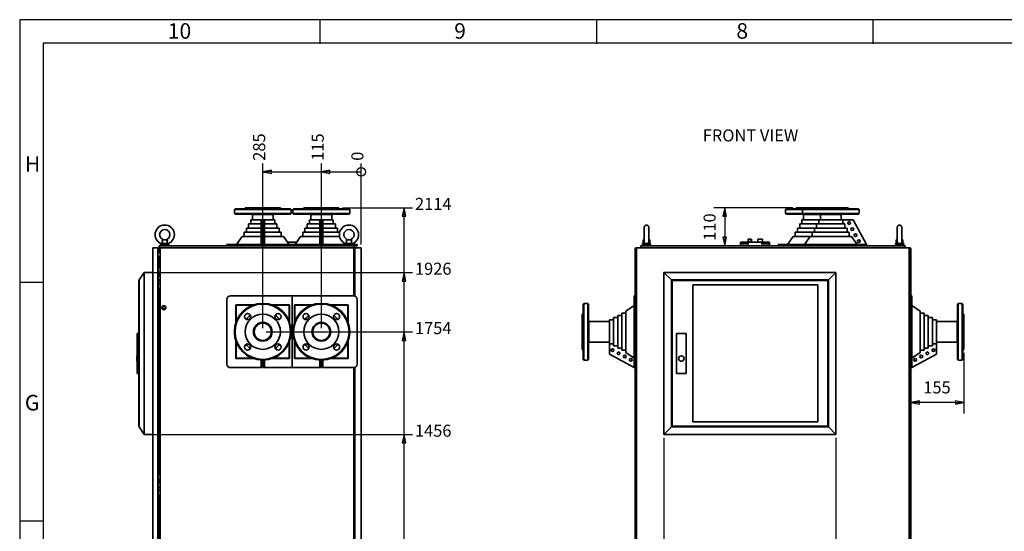
# Paper-space layout 'Sheet_1' of a CAD drawing. Extents: x 12 to 829, y 13 to 581.
# Drawn here: x 12 to 298, y 433 to 581 of the extents above; entities that cross this region are included whole.
import ezdxf

# ---------------------------------------------------------------- set-up
doc = ezdxf.new("R2010")
doc.units = 0
doc.layers.get('0').update_dxf_attribs({"lineweight": 25})
for name, color, linetype, lineweight in [('Dimensions(OMA)', 7, 'Continuous', 25), ('Symbols(OMA)', 7, 'Continuous', 25), ('Visible Edges(OMA)', 7, 'Continuous', 35)]:
    doc.layers.add(name, color=color, linetype=linetype, lineweight=lineweight)
doc.styles.add('DEFAULT-OMA', font='ARIAL.TTF')
doc.styles.add('ROMANS_79-Arial', font='ARIAL.TTF')
doc.styles.add('Text Style9', font='ARIAL.TTF')

# ---------------------------------------------------------------- blocks, each defined once
blk = doc.blocks.new('Borders Citec A1')
at = {"color": 7, "linetype": 'Continuous'}
for p, q in [((12, 581), (12, 13)), ((829, 581), (12, 581)), ((99.3, 574), (99.3, 581)), ((179.6, 574), (179.6, 581)), ((259.9, 574), (259.9, 581)), ((822.16, 574.16), (18.84, 574.16)), ((18.84, 574.16), (18.84, 19.84)), ((19, 504.75), (12, 504.75)), ((19, 435.5), (12, 435.5))]:
    blk.add_line(p, q, dxfattribs=at)
at = {"color": 7, "style": 'ROMANS_79-Arial'}
for s, p in [('10', (55, 575.49)), ('9', (138.18, 575.49)), ('8', (220.12, 575.49)), ('H', (13.5, 536.88)), ('G', (13.5, 467.62))]:
    blk.add_text(s, height=4.5, dxfattribs=at).set_placement(p)

psp = doc.layouts.new('Sheet_1')

# ---------------------------------------------------------------- linework, layer by layer
at = {"layer": 'Dimensions(OMA)', "color": 250, "linetype": 'Continuous', "lineweight": 25, "true_color": 0x3f3f3f}
for p, q in [((82.6, 531.63), (82.6, 539.3)), ((99.6, 531.63), (99.6, 539.3)), ((111.13, 531.63), (111.13, 539.3)), ((85.1, 537.38), (82.6, 536.88)), ((85.1, 536.88), (82.6, 536.88)), ((82.6, 536.88), (85.1, 536.38)), ((85.1, 536.38), (85.1, 537.38)), ((85.1, 536.88), (99.6, 536.88)), ((102.1, 537.38), (99.6, 536.88)), ((102.1, 536.88), (99.6, 536.88)), ((99.6, 536.88), (102.1, 536.38)), ((102.1, 536.38), (102.1, 537.38)), ((102.1, 536.88), (108.63, 536.88)), ((108.63, 536.88), (111.13, 536.88)), ((82.6, 523.2), (82.6, 531.63)), ((99.6, 523.2), (99.6, 531.63)), ((111.13, 523.2), (111.13, 531.63)), ((105.7, 526.44), (114.93, 526.44)), ((114.93, 526.44), (120.86, 526.44)), ((120.86, 526.44), (126.03, 526.44)), ((123.62, 526.44), (123.12, 523.94)), ((123.62, 523.94), (123.62, 526.44)), ((124.12, 523.94), (123.62, 526.44)), ((236.52, 526.44), (213.56, 526.44)), ((216.73, 526.44), (216.23, 523.94)), ((216.73, 523.94), (216.73, 526.44)), ((217.23, 523.94), (216.73, 526.44)), ((123.12, 523.94), (124.12, 523.94)), ((123.62, 507.67), (123.62, 523.94)), ((216.23, 523.94), (217.23, 523.94)), ((216.73, 523.94), (216.73, 517.92)), ((82.6, 491.44), (82.6, 523.2)), ((99.6, 491.44), (99.6, 523.2)), ((111.13, 515.77), (111.13, 523.2)), ((216.23, 517.92), (216.73, 515.42)), ((217.23, 517.92), (216.23, 517.92)), ((216.73, 517.92), (216.73, 515.42)), ((216.73, 515.42), (217.23, 517.92)), ((50.38, 507.67), (114.93, 507.67)), ((114.93, 507.67), (120.86, 507.67)), ((120.86, 507.67), (126.03, 507.67)), ((123.62, 507.67), (123.12, 505.17)), ((123.62, 505.17), (123.62, 507.67)), ((124.12, 505.17), (123.62, 507.67)), ((123.12, 505.17), (124.12, 505.17)), ((123.62, 490.44), (123.62, 505.17)), ((83.6, 490.44), (114.93, 490.44)), ((114.93, 490.44), (120.86, 490.44)), ((120.86, 490.44), (126.03, 490.44)), ((123.62, 490.44), (123.12, 487.94)), ((123.62, 487.94), (123.62, 490.44)), ((124.12, 487.94), (123.62, 490.44)), ((123.12, 487.94), (124.12, 487.94)), ((123.62, 460.67), (123.62, 487.94)), ((286.22, 484.34), (286.22, 466.75)), ((273.27, 470.42), (270.77, 469.92)), ((273.27, 469.92), (270.77, 469.92)), ((270.77, 469.92), (273.27, 469.42)), ((273.27, 469.42), (273.27, 470.42)), ((283.72, 469.92), (273.27, 469.92)), ((286.22, 469.92), (283.72, 470.42)), ((283.72, 470.42), (283.72, 469.42)), ((283.72, 469.92), (286.22, 469.92)), ((283.72, 469.42), (286.22, 469.92)), ((50.38, 460.67), (114.93, 460.67)), ((114.93, 460.67), (120.86, 460.67)), ((120.86, 460.67), (126.03, 460.67)), ((123.62, 460.67), (123.12, 458.17)), ((123.62, 458.17), (123.62, 460.67)), ((124.12, 458.17), (123.62, 460.67)), ((123.12, 458.17), (124.12, 458.17)), ((123.62, 346.61), (123.62, 458.17)), ((199.06, 459.67), (199.06, 310.72)), ((249.06, 459.67), (249.06, 310.72))]:
    psp.add_line(p, q, dxfattribs=at)
at = {"layer": 'Dimensions(OMA)', "color": 250, "linetype": 'Continuous', "lineweight": 25, "true_color": 0x3f3f3f, "flags": 128}
for points in [[(85.1, 537.38), (82.6, 536.88), (85.1, 536.38), (85.1, 537.38)], [(102.1, 537.38), (99.6, 536.88), (102.1, 536.38), (102.1, 537.38)], [(124.12, 523.94), (123.62, 526.44), (123.12, 523.94), (124.12, 523.94)], [(217.23, 523.94), (216.73, 526.44), (216.23, 523.94), (217.23, 523.94)], [(216.23, 517.92), (216.73, 515.42), (217.23, 517.92), (216.23, 517.92)], [(124.12, 505.17), (123.62, 507.67), (123.12, 505.17), (124.12, 505.17)], [(124.12, 487.94), (123.62, 490.44), (123.12, 487.94), (124.12, 487.94)], [(273.27, 470.42), (270.77, 469.92), (273.27, 469.42), (273.27, 470.42)], [(283.72, 469.42), (286.22, 469.92), (283.72, 470.42), (283.72, 469.42)], [(124.12, 458.17), (123.62, 460.67), (123.12, 458.17), (124.12, 458.17)]]:
    psp.add_lwpolyline(points, dxfattribs=at)
at = {"layer": 'Dimensions(OMA)', "color": 250, "linetype": 'Continuous', "lineweight": 25, "true_color": 0x3f3f3f}
psp.add_circle((111.13, 536.88), 1.25, dxfattribs=at)
at = {"layer": 'Dimensions(OMA)', "color": 250}
for points in [[(85.1, 537.38), (82.6, 536.88), (85.1, 536.38), (85.1, 537.38)], [(102.1, 537.38), (99.6, 536.88), (102.1, 536.38), (102.1, 537.38)], [(124.12, 523.94), (123.62, 526.44), (123.12, 523.94), (124.12, 523.94)], [(217.23, 523.94), (216.73, 526.44), (216.23, 523.94), (217.23, 523.94)], [(216.23, 517.92), (216.73, 515.42), (217.23, 517.92), (216.23, 517.92)], [(124.12, 505.17), (123.62, 507.67), (123.12, 505.17), (124.12, 505.17)], [(124.12, 487.94), (123.62, 490.44), (123.12, 487.94), (124.12, 487.94)], [(273.27, 470.42), (270.77, 469.92), (273.27, 469.42), (273.27, 470.42)], [(283.72, 469.42), (286.22, 469.92), (283.72, 470.42), (283.72, 469.42)], [(124.12, 458.17), (123.62, 460.67), (123.12, 458.17), (124.12, 458.17)]]:
    psp.add_solid(points, dxfattribs=at)
at = {"layer": 'Visible Edges(OMA)'}
for p, q in [((74.55, 526.14), (74.35, 525.94)), ((74.55, 526.14), (90.65, 526.14)), ((87.7, 526.44), (77.5, 526.44)), ((77.5, 526.14), (77.5, 526.44)), ((87.7, 526.14), (87.7, 526.44)), ((90.65, 526.14), (90.85, 525.94)), ((91.55, 526.14), (91.35, 525.94)), ((91.55, 526.14), (107.65, 526.14)), ((104.7, 526.44), (94.5, 526.44)), ((94.5, 526.14), (94.5, 526.44)), ((104.7, 526.14), (104.7, 526.44)), ((107.65, 526.14), (107.85, 525.94)), ((234.57, 526.14), (234.37, 525.94)), ((234.57, 526.14), (239.49, 526.14)), ((242.44, 526.44), (237.52, 526.44)), ((237.52, 526.14), (237.52, 526.44)), ((239.49, 526.14), (239.29, 525.94)), ((239.49, 526.14), (255.59, 526.14)), ((252.64, 526.44), (242.44, 526.44)), ((242.44, 526.14), (242.44, 526.44)), ((252.64, 526.14), (252.64, 526.44)), ((255.59, 526.14), (255.79, 525.94)), ((90.85, 525.94), (74.35, 525.94)), ((74.35, 524.74), (74.35, 525.94)), ((74.35, 524.74), (90.85, 524.74)), ((74.55, 524.54), (74.35, 524.74)), ((90.65, 524.54), (74.55, 524.54)), ((79.58, 524.44), (79.58, 524.54)), ((85.61, 524.44), (79.58, 524.44)), ((85.61, 524.44), (79.58, 524.44)), ((79.58, 524.44), (79.58, 522.92)), ((85.61, 524.44), (85.61, 524.54)), ((85.61, 524.44), (85.61, 522.92)), ((90.65, 524.54), (90.85, 524.74)), ((90.85, 524.74), (90.85, 525.94)), ((107.85, 525.94), (91.35, 525.94)), ((91.35, 524.74), (91.35, 525.94)), ((91.35, 524.74), (107.85, 524.74)), ((91.55, 524.54), (91.35, 524.74)), ((107.65, 524.54), (91.55, 524.54)), ((96.58, 524.44), (96.58, 524.54)), ((102.61, 524.44), (96.58, 524.44)), ((102.61, 524.44), (96.58, 524.44)), ((96.58, 524.44), (96.58, 522.92)), ((102.61, 524.44), (102.61, 524.54)), ((102.61, 524.44), (102.61, 522.92)), ((107.65, 524.54), (107.85, 524.74)), ((107.85, 524.74), (107.85, 525.94)), ((239.29, 525.94), (234.37, 525.94)), ((234.37, 524.74), (234.37, 525.94)), ((234.37, 524.74), (239.29, 524.74)), ((234.57, 524.54), (234.37, 524.74)), ((239.49, 524.54), (234.57, 524.54)), ((255.79, 525.94), (239.29, 525.94)), ((239.29, 524.74), (239.29, 525.94)), ((239.29, 524.74), (255.79, 524.74)), ((239.49, 524.54), (239.29, 524.74)), ((255.59, 524.54), (239.49, 524.54)), ((239.6, 524.44), (239.6, 524.54)), ((244.52, 524.44), (239.6, 524.44)), ((239.6, 524.44), (239.6, 522.92)), ((244.52, 524.44), (239.6, 524.44)), ((244.52, 524.44), (244.52, 524.54)), ((250.55, 524.44), (244.52, 524.44)), ((244.52, 524.44), (244.52, 522.92)), ((250.55, 524.44), (244.52, 524.44)), ((250.55, 524.44), (250.55, 524.54)), ((250.55, 524.44), (250.55, 522.92)), ((255.59, 524.54), (255.79, 524.74)), ((255.79, 524.74), (255.79, 525.94)), ((82.15, 520.52), (77.85, 520.52)), ((77.85, 519.32), (77.85, 520.52)), ((82.15, 521.72), (78.49, 521.72)), ((78.49, 520.52), (78.49, 521.72)), ((82.15, 522.92), (79.12, 522.92)), ((79.12, 521.72), (79.12, 522.92)), ((82.45, 522.92), (82.15, 522.92)), ((82.15, 522.92), (82.15, 515.72)), ((82.45, 515.72), (82.45, 522.92)), ((82.75, 522.92), (82.75, 515.72)), ((83.05, 522.92), (82.75, 522.92)), ((83.05, 515.72), (83.05, 522.92)), ((86.07, 522.92), (83.05, 522.92)), ((86.71, 521.72), (83.05, 521.72)), ((87.34, 520.52), (83.05, 520.52)), ((86.07, 521.72), (86.07, 522.92)), ((86.71, 520.52), (86.71, 521.72)), ((87.34, 519.32), (87.34, 520.52)), ((99.15, 520.52), (94.85, 520.52)), ((94.85, 519.32), (94.85, 520.52)), ((99.15, 521.72), (95.49, 521.72)), ((95.49, 520.52), (95.49, 521.72)), ((99.15, 522.92), (96.12, 522.92)), ((96.12, 521.72), (96.12, 522.92)), ((99.45, 522.92), (99.15, 522.92)), ((99.15, 522.92), (99.15, 515.72)), ((99.45, 515.72), (99.45, 522.92)), ((100.05, 522.92), (99.75, 522.92)), ((99.75, 522.92), (99.75, 515.72)), ((100.05, 515.72), (100.05, 522.92)), ((103.07, 522.92), (100.05, 522.92)), ((103.71, 521.72), (100.05, 521.72)), ((104.34, 520.52), (100.05, 520.52)), ((103.07, 521.72), (103.07, 522.92)), ((103.71, 520.52), (103.71, 521.72)), ((104.34, 519.32), (104.34, 520.52)), ((193.37, 520.77), (193.37, 516.59)), ((194.67, 516.59), (194.67, 520.77)), ((242.79, 520.52), (237.87, 520.52)), ((237.87, 519.32), (237.87, 520.52)), ((243.43, 521.72), (238.51, 521.72)), ((238.51, 520.52), (238.51, 521.72)), ((244.06, 522.92), (239.14, 522.92)), ((239.14, 521.72), (239.14, 522.92)), ((252.26, 520.52), (242.79, 520.52)), ((242.79, 519.32), (242.79, 520.52)), ((251.62, 521.72), (243.43, 521.72)), ((243.43, 520.52), (243.43, 521.72)), ((251.01, 522.92), (244.06, 522.92)), ((244.06, 521.72), (244.06, 522.92)), ((251.01, 521.72), (251.01, 522.92)), ((254.06, 522.92), (251.01, 522.92)), ((251.01, 521.72), (251.01, 522.92)), ((251.65, 521.72), (251.62, 521.72)), ((251.64, 520.52), (251.64, 521.72)), ((251.65, 520.52), (251.65, 521.72)), ((252.28, 520.52), (252.26, 520.52)), ((252.28, 519.32), (252.28, 520.52)), ((252.28, 519.32), (252.28, 520.52)), ((254.06, 522.92), (257.94, 515.72)), ((266.87, 520.77), (266.87, 516.59)), ((268.17, 516.59), (268.17, 520.77)), ((76.58, 518.12), (74.97, 515.72)), ((82.15, 518.12), (76.58, 518.12)), ((82.15, 519.32), (77.22, 519.32)), ((77.22, 518.12), (77.22, 519.32)), ((87.98, 519.32), (83.05, 519.32)), ((88.61, 518.12), (83.05, 518.12)), ((87.98, 518.12), (87.98, 519.32)), ((88.61, 518.12), (90.22, 515.72)), ((93.58, 518.12), (91.97, 515.72)), ((99.15, 518.12), (93.58, 518.12)), ((99.15, 519.32), (94.22, 519.32)), ((94.22, 518.12), (94.22, 519.32)), ((104.92, 519.32), (100.05, 519.32)), ((104.87, 518.12), (100.05, 518.12)), ((236.6, 518.12), (234.99, 515.72)), ((241.52, 518.12), (236.6, 518.12)), ((242.16, 519.32), (237.24, 519.32)), ((237.24, 518.12), (237.24, 519.32)), ((241.52, 518.12), (239.91, 515.72)), ((253.54, 518.12), (241.52, 518.12)), ((252.9, 519.32), (242.16, 519.32)), ((242.16, 518.12), (242.16, 519.32)), ((252.92, 519.32), (252.9, 519.32)), ((252.92, 518.12), (252.92, 519.32)), ((252.92, 518.12), (252.92, 519.32)), ((253.55, 518.12), (253.54, 518.12)), ((255.16, 515.72), (253.55, 518.12)), ((50.63, 514.82), (52.13, 514.82)), ((50.63, 514.82), (50.63, 317.07)), ((52.13, 317.07), (52.13, 514.82)), ((109.25, 515.42), (52.5, 515.42)), ((52.5, 514.12), (52.5, 515.42)), ((52.75, 514.77), (52.75, 315.07)), ((53.05, 514.47), (52.75, 514.77)), ((52.75, 514.77), (109, 514.77)), ((52.93, 516.02), (55.33, 516.02)), ((52.93, 516.02), (52.93, 515.81)), ((52.93, 515.81), (55.33, 515.81)), ((53.31, 517.12), (54.95, 517.12)), ((53.53, 515.81), (53.53, 515.42)), ((54.73, 515.81), (54.73, 515.42)), ((55.33, 516.02), (55.33, 515.81)), ((72.2, 515.72), (73.2, 515.72)), ((72.2, 515.72), (72.2, 515.42)), ((82.15, 515.72), (73.2, 515.72)), ((82.45, 515.72), (82.15, 515.72)), ((82.45, 515.42), (82.45, 515.72)), ((82.75, 515.72), (82.75, 515.42)), ((83.05, 515.72), (82.75, 515.72)), ((91.1, 515.72), (83.05, 515.72)), ((92.44, 516.42), (89.76, 516.42)), ((99.15, 515.72), (91.1, 515.72)), ((91.1, 515.42), (91.1, 515.72)), ((99.45, 515.72), (99.15, 515.72)), ((99.45, 515.42), (99.45, 515.72)), ((100.05, 515.72), (99.75, 515.72)), ((99.75, 515.72), (99.75, 515.42)), ((107.03, 515.72), (100.05, 515.72)), ((106.43, 516.02), (108.83, 516.02)), ((106.43, 516.02), (106.43, 515.81)), ((106.43, 515.81), (108.83, 515.81)), ((106.81, 517.12), (108.45, 517.12)), ((107.03, 515.81), (107.03, 515.42)), ((108.23, 515.81), (108.23, 515.42)), ((109, 515.72), (108.23, 515.72)), ((109, 514.77), (108.7, 514.47)), ((108.83, 516.02), (108.83, 515.81)), ((109, 515.72), (110, 515.72)), ((109, 514.77), (109, 500.84)), ((109.25, 514.12), (109.25, 515.42)), ((110, 515.42), (109.25, 515.42)), ((111.13, 514.77), (109.33, 514.77)), ((109.33, 514.77), (109.33, 500.79)), ((110, 515.42), (110, 515.72)), ((111.13, 340.36), (111.13, 514.77)), ((191.11, 514.77), (191.07, 514.77)), ((191.11, 514.82), (270.31, 514.82)), ((191.11, 317.07), (191.11, 514.82)), ((269.14, 515.42), (192.39, 515.42)), ((192.39, 514.82), (192.39, 515.42)), ((192.82, 516.02), (195.22, 516.02)), ((192.82, 516.02), (192.82, 515.81)), ((192.82, 515.81), (195.22, 515.81)), ((193.07, 517.12), (193.37, 517.12)), ((193.07, 517.12), (193.07, 516.02)), ((193.42, 515.81), (193.42, 515.42)), ((194.62, 515.81), (194.62, 515.42)), ((194.67, 517.12), (194.97, 517.12)), ((194.97, 517.12), (194.97, 516.02)), ((195.22, 516.02), (195.22, 515.81)), ((221.34, 516.42), (221.79, 516.42)), ((221.34, 515.92), (221.34, 516.42)), ((221.34, 515.92), (221.84, 515.92)), ((221.34, 515.92), (221.34, 515.42)), ((221.79, 516.4), (221.79, 516.45)), ((222.12, 516.45), (221.79, 516.45)), ((221.79, 515.98), (221.79, 516.4)), ((222.44, 515.98), (221.79, 515.98)), ((221.84, 515.92), (223.74, 515.92)), ((221.87, 515.98), (221.87, 515.92)), ((222.77, 516.45), (222.12, 516.45)), ((222.44, 515.98), (222.44, 516.4)), ((223.09, 515.98), (222.44, 515.98)), ((223.09, 516.45), (222.77, 516.45)), ((223.01, 515.98), (223.01, 515.92)), ((223.09, 516.45), (223.09, 516.4)), ((223.24, 516.42), (223.09, 516.42)), ((223.09, 515.98), (223.09, 516.4)), ((223.24, 516.42), (223.74, 516.42)), ((223.24, 515.92), (223.24, 516.42)), ((223.52, 517.29), (223.62, 517.29)), ((223.52, 517.29), (223.52, 516.42)), ((223.62, 517.29), (224.42, 517.29)), ((223.62, 517.29), (223.62, 516.42)), ((227.34, 516.42), (223.74, 516.42)), ((224.42, 517.29), (224.42, 516.42)), ((224.42, 517.29), (224.52, 517.29)), ((224.52, 517.29), (224.52, 516.42)), ((226.37, 517.29), (227.67, 517.29)), ((226.37, 517.29), (226.37, 516.42)), ((227.34, 516.42), (227.84, 516.42)), ((227.34, 515.92), (229.24, 515.92)), ((227.67, 517.29), (227.67, 516.42)), ((227.99, 516.42), (227.84, 516.42)), ((227.84, 515.92), (227.84, 516.42)), ((227.99, 516.4), (227.99, 516.45)), ((228.32, 516.45), (227.99, 516.45)), ((227.99, 515.98), (227.99, 516.4)), ((228.64, 515.98), (227.99, 515.98)), ((228.07, 515.98), (228.07, 515.92)), ((228.97, 516.45), (228.32, 516.45)), ((228.64, 515.98), (228.64, 516.4)), ((229.29, 515.98), (228.64, 515.98)), ((229.29, 516.45), (228.97, 516.45)), ((229.21, 515.98), (229.21, 515.92)), ((229.24, 515.92), (229.74, 515.92)), ((229.29, 516.45), (229.29, 516.4)), ((229.29, 516.42), (229.74, 516.42)), ((229.29, 515.98), (229.29, 516.4)), ((229.74, 515.92), (229.74, 516.42)), ((229.74, 515.42), (229.74, 515.92)), ((232.22, 515.72), (237.14, 515.72)), ((232.22, 515.42), (232.22, 515.72)), ((237.14, 515.72), (237.14, 515.42)), ((237.14, 515.72), (238.14, 515.72)), ((256.94, 515.72), (238.14, 515.72)), ((256.94, 515.72), (257.94, 515.72)), ((257.94, 515.42), (257.94, 515.72)), ((266.32, 516.02), (268.72, 516.02)), ((266.32, 516.02), (266.32, 515.81)), ((266.32, 515.81), (268.72, 515.81)), ((266.57, 517.12), (266.87, 517.12)), ((266.57, 517.12), (266.57, 516.02)), ((266.92, 515.81), (266.92, 515.42)), ((268.12, 515.81), (268.12, 515.42)), ((268.17, 517.12), (268.47, 517.12)), ((268.47, 517.12), (268.47, 516.02)), ((268.72, 516.02), (268.72, 515.81)), ((269.14, 514.82), (269.14, 515.42)), ((270.31, 514.82), (270.31, 317.07)), ((270.47, 514.77), (270.31, 514.77)), ((52.13, 513.84), (52.7, 513.64)), ((52.26, 513.32), (52.13, 513.36)), ((52.13, 512.27), (52.75, 512.27)), ((52.41, 512.12), (52.13, 512.12)), ((52.31, 513.46), (52.26, 513.32)), ((52.75, 513.3), (52.31, 513.46)), ((52.75, 512.12), (52.41, 512.12)), ((52.41, 509.8), (52.41, 512.12)), ((52.5, 514.12), (52.75, 514.12)), ((52.75, 513.46), (52.64, 513.5)), ((109, 514.12), (109.25, 514.12)), ((109.12, 513.5), (109, 513.46)), ((109.33, 513.42), (109, 513.3)), ((109, 512.27), (109.33, 512.27)), ((109.33, 512.12), (109, 512.12)), ((109.06, 513.64), (109.33, 513.74)), ((190.77, 514.47), (190.77, 315.37)), ((270.77, 514.47), (270.77, 315.37)), ((52.23, 509.8), (52.13, 509.8)), ((52.23, 509.8), (52.52, 509.8)), ((52.24, 502.31), (52.24, 509.79)), ((46.73, 505.47), (48.13, 507.67)), ((48.13, 460.67), (48.13, 507.67)), ((50.63, 507.67), (48.13, 507.67)), ((109, 507.3), (109.29, 507.3)), ((109.29, 507.3), (109.33, 507.3)), ((201.26, 505.47), (199.06, 507.67)), ((199.06, 507.67), (199.06, 460.67)), ((249.06, 507.67), (199.06, 507.67)), ((246.86, 505.47), (249.06, 507.67)), ((249.06, 460.67), (249.06, 507.67)), ((46.63, 505.27), (46.63, 463.07)), ((46.73, 505.27), (46.63, 505.27)), ((46.73, 505.47), (46.73, 462.87)), ((109, 503.8), (109.29, 503.8)), ((109.29, 503.8), (109.33, 503.8)), ((201.26, 462.87), (201.26, 505.47)), ((201.26, 505.47), (246.86, 505.47)), ((201.46, 463.07), (201.46, 505.27)), ((201.46, 505.27), (246.66, 505.27)), ((207.51, 464.27), (207.51, 504.07)), ((207.51, 504.07), (243.81, 504.07)), ((243.81, 504.07), (243.81, 464.27)), ((246.66, 505.27), (246.66, 463.07)), ((246.86, 505.47), (246.86, 462.87)), ((52.13, 502.3), (52.23, 502.3)), ((52.52, 502.3), (52.23, 502.3)), ((52.41, 449.8), (52.41, 502.3)), ((73.2, 500.84), (91.1, 500.84)), ((91.1, 500.84), (91.1, 480.04)), ((91.1, 500.84), (109, 500.84)), ((91.1, 480.04), (91.1, 500.84)), ((190.77, 500.84), (190.47, 500.84)), ((190.47, 499.84), (190.47, 500.84)), ((271.07, 500.84), (270.77, 500.84)), ((271.07, 500.84), (271.07, 499.84)), ((53.53, 497.11), (53.53, 497.74)), ((72.2, 481.04), (72.2, 499.84)), ((74.8, 493.13), (74.8, 498.24)), ((74.8, 498.24), (79.91, 498.24)), ((79.64, 498.14), (74.9, 498.14)), ((74.9, 498.14), (74.9, 493.41)), ((85.29, 498.24), (90.4, 498.24)), ((90.3, 498.14), (85.56, 498.14)), ((90.3, 493.41), (90.3, 498.14)), ((90.4, 498.24), (90.4, 493.13)), ((91.8, 493.13), (91.8, 498.24)), ((91.8, 498.24), (96.91, 498.24)), ((96.64, 498.14), (91.9, 498.14)), ((91.9, 498.14), (91.9, 493.41)), ((102.29, 498.24), (107.4, 498.24)), ((107.3, 498.14), (102.56, 498.14)), ((107.3, 493.41), (107.3, 498.14)), ((107.4, 498.24), (107.4, 493.13)), ((110, 499.84), (110, 481.04)), ((175.62, 498.49), (175.82, 498.69)), ((175.62, 482.39), (175.62, 498.49)), ((175.82, 498.69), (175.82, 482.19)), ((177.02, 498.69), (175.82, 498.69)), ((177.02, 482.19), (177.02, 498.69)), ((177.22, 498.49), (177.02, 498.69)), ((177.22, 498.49), (177.22, 482.39)), ((188.07, 496.46), (190.47, 498.07)), ((190.47, 499.84), (190.47, 481.04)), ((271.07, 481.04), (271.07, 499.84)), ((273.47, 496.46), (271.07, 498.07)), ((284.32, 498.49), (284.52, 498.69)), ((284.32, 482.39), (284.32, 498.49)), ((284.52, 498.69), (284.52, 482.19)), ((284.52, 498.69), (285.72, 498.69)), ((285.72, 482.19), (285.72, 498.69)), ((285.92, 498.49), (285.72, 498.69)), ((285.92, 498.49), (285.92, 482.39)), ((175.32, 495.54), (175.32, 485.34)), ((175.62, 495.54), (175.32, 495.54)), ((185.67, 495.19), (185.67, 485.72)), ((186.87, 495.19), (185.67, 495.19)), ((186.87, 495.82), (186.87, 485.08)), ((188.07, 495.82), (186.87, 495.82)), ((188.07, 496.46), (188.07, 484.45)), ((273.47, 484.45), (273.47, 496.46)), ((273.47, 495.82), (274.67, 495.82)), ((274.67, 485.08), (274.67, 495.82)), ((274.67, 495.19), (275.87, 495.19)), ((275.87, 485.72), (275.87, 495.19)), ((285.92, 495.54), (286.22, 495.54)), ((286.22, 485.34), (286.22, 495.54)), ((177.32, 493.46), (177.22, 493.46)), ((177.32, 493.46), (177.32, 487.43)), ((177.32, 493.46), (183.27, 493.46)), ((177.32, 493.46), (177.32, 487.43)), ((183.27, 493.92), (183.27, 486.97)), ((184.47, 493.92), (183.27, 493.92)), ((184.47, 494.55), (184.47, 486.36)), ((185.67, 494.55), (184.47, 494.55)), ((275.87, 494.55), (277.07, 494.55)), ((277.07, 486.36), (277.07, 494.55)), ((277.07, 493.92), (278.27, 493.92)), ((278.27, 486.97), (278.27, 493.92)), ((284.22, 493.46), (278.27, 493.46)), ((284.22, 487.43), (284.22, 493.46)), ((284.22, 487.43), (284.22, 493.46)), ((284.22, 493.46), (284.32, 493.46)), ((46.13, 489.97), (46.13, 478.37)), ((46.63, 489.97), (46.13, 489.97)), ((202.76, 478.37), (202.76, 489.97)), ((202.76, 489.97), (205.56, 489.97)), ((205.56, 489.97), (205.56, 478.37)), ((74.8, 482.64), (74.8, 487.76)), ((74.9, 487.48), (74.9, 482.74)), ((82.45, 487.91), (82.45, 487.73)), ((82.75, 487.73), (82.75, 487.91)), ((90.3, 482.74), (90.3, 487.48)), ((90.4, 487.76), (90.4, 482.64)), ((91.8, 482.64), (91.8, 487.76)), ((91.9, 487.48), (91.9, 482.74)), ((99.45, 487.91), (99.45, 487.73)), ((99.75, 487.73), (99.75, 487.91)), ((107.3, 482.74), (107.3, 487.48)), ((107.4, 487.76), (107.4, 482.64)), ((177.32, 487.43), (177.22, 487.43)), ((177.32, 487.43), (183.27, 487.43)), ((183.27, 486.97), (183.27, 483.92)), ((183.27, 486.97), (184.47, 486.97)), ((183.27, 486.97), (184.47, 486.97)), ((184.47, 486.36), (184.47, 486.33)), ((184.47, 486.34), (185.67, 486.34)), ((184.47, 486.33), (185.67, 486.33)), ((275.87, 486.34), (277.07, 486.34)), ((275.87, 486.33), (277.07, 486.33)), ((277.07, 486.97), (278.27, 486.97)), ((277.07, 486.97), (278.27, 486.97)), ((277.07, 486.33), (277.07, 486.36)), ((284.22, 487.43), (278.27, 487.43)), ((278.27, 483.92), (278.27, 486.97)), ((284.22, 487.43), (284.32, 487.43)), ((46.03, 481.87), (46.03, 483.47)), ((46.13, 483.47), (46.03, 483.47)), ((175.62, 485.34), (175.32, 485.34)), ((190.47, 480.04), (183.27, 483.92)), ((185.67, 485.72), (185.67, 485.7)), ((185.67, 485.7), (186.87, 485.7)), ((185.67, 485.7), (186.87, 485.7)), ((186.87, 485.08), (186.87, 485.06)), ((186.87, 485.07), (188.07, 485.07)), ((186.87, 485.06), (188.07, 485.06)), ((188.07, 484.45), (188.07, 484.43)), ((188.07, 484.43), (190.47, 482.82)), ((271.07, 482.82), (273.47, 484.43)), ((278.27, 483.92), (271.07, 480.04)), ((273.47, 485.07), (274.67, 485.07)), ((273.47, 485.06), (274.67, 485.06)), ((273.47, 484.43), (273.47, 484.45)), ((274.67, 485.7), (275.87, 485.7)), ((274.67, 485.7), (275.87, 485.7)), ((274.67, 485.06), (274.67, 485.08)), ((275.87, 485.7), (275.87, 485.72)), ((285.92, 485.34), (286.22, 485.34)), ((46.13, 481.87), (46.03, 481.87)), ((79.91, 482.64), (74.8, 482.64)), ((74.9, 482.74), (79.64, 482.74)), ((82.15, 482.21), (82.15, 480.04)), ((82.45, 480.04), (82.45, 482.2)), ((82.75, 482.2), (82.75, 480.04)), ((83.05, 480.04), (83.05, 482.21)), ((90.4, 482.64), (85.29, 482.64)), ((85.56, 482.74), (90.3, 482.74)), ((96.91, 482.64), (91.8, 482.64)), ((91.9, 482.74), (96.64, 482.74)), ((99.15, 482.21), (99.15, 480.04)), ((99.45, 480.04), (99.45, 482.2)), ((99.75, 482.2), (99.75, 480.04)), ((100.05, 480.04), (100.05, 482.21)), ((107.4, 482.64), (102.29, 482.64)), ((102.56, 482.74), (107.3, 482.74)), ((175.62, 482.39), (175.82, 482.19)), ((177.02, 482.19), (175.82, 482.19)), ((177.22, 482.39), (177.02, 482.19)), ((190.47, 480.04), (190.47, 481.04)), ((271.07, 481.04), (271.07, 480.04)), ((284.32, 482.39), (284.52, 482.19)), ((284.52, 482.19), (285.72, 482.19)), ((285.92, 482.39), (285.72, 482.19)), ((46.63, 478.37), (46.13, 478.37)), ((82.15, 480.04), (73.2, 480.04)), ((82.45, 480.04), (82.15, 480.04)), ((83.05, 480.04), (82.75, 480.04)), ((91.1, 480.04), (83.05, 480.04)), ((99.15, 480.04), (91.1, 480.04)), ((99.45, 480.04), (99.15, 480.04)), ((100.05, 480.04), (99.75, 480.04)), ((109, 480.04), (100.05, 480.04)), ((109, 480.04), (109, 357.01)), ((109.33, 480.1), (109.33, 357.01)), ((190.47, 480.04), (190.77, 480.04)), ((205.56, 478.37), (202.76, 478.37)), ((270.77, 480.04), (271.07, 480.04)), ((243.81, 464.27), (207.51, 464.27)), ((46.73, 463.07), (46.63, 463.07)), ((46.73, 462.87), (48.13, 460.67)), ((50.63, 460.67), (48.13, 460.67)), ((199.06, 460.67), (201.26, 462.87)), ((199.06, 460.67), (249.06, 460.67)), ((246.86, 462.87), (201.26, 462.87)), ((246.66, 463.07), (201.46, 463.07)), ((246.86, 462.87), (249.06, 460.67)), ((52.23, 449.8), (52.13, 449.8)), ((52.23, 449.8), (52.52, 449.8)), ((52.24, 442.31), (52.24, 449.79)), ((109, 447.3), (109.29, 447.3)), ((109.29, 447.3), (109.33, 447.3)), ((109, 443.8), (109.29, 443.8)), ((109.29, 443.8), (109.33, 443.8)), ((52.13, 442.3), (52.23, 442.3)), ((52.52, 442.3), (52.23, 442.3)), ((52.41, 389.8), (52.41, 442.3))]:
    psp.add_line(p, q, dxfattribs=at)
at = {"layer": 'Visible Edges(OMA)', "flags": 128}
for points in [[(255.16, 515.72), (255.09, 515.84), (255.01, 515.95), (254.94, 516.06), (254.86, 516.17), (254.79, 516.27), (254.72, 516.38), (254.65, 516.48), (254.58, 516.59), (254.51, 516.69), (254.44, 516.79), (254.38, 516.9), (254.31, 517), (254.24, 517.09), (254.18, 517.19), (254.11, 517.29), (254.05, 517.39), (253.98, 517.48), (253.92, 517.58), (253.86, 517.67), (253.79, 517.76), (253.73, 517.85), (253.67, 517.94), (253.61, 518.03), (253.55, 518.12)], [(53.21, 516.02), (53.22, 516.04), (53.24, 516.06), (53.26, 516.09), (53.28, 516.12), (53.3, 516.15), (53.32, 516.19), (53.34, 516.23), (53.37, 516.27), (53.39, 516.32), (53.4, 516.37), (53.42, 516.42), (53.43, 516.47), (53.43, 516.53), (53.44, 516.59), (53.44, 516.64), (53.43, 516.7), (53.42, 516.76), (53.41, 516.81), (53.4, 516.86), (53.38, 516.92), (53.36, 516.97), (53.35, 517.02), (53.33, 517.07), (53.31, 517.12)], [(54.95, 517.12), (54.93, 517.08), (54.92, 517.03), (54.9, 516.98), (54.88, 516.94), (54.87, 516.88), (54.86, 516.83), (54.84, 516.78), (54.83, 516.72), (54.83, 516.66), (54.82, 516.61), (54.82, 516.55), (54.83, 516.49), (54.84, 516.44), (54.85, 516.39), (54.87, 516.34), (54.89, 516.29), (54.91, 516.24), (54.93, 516.2), (54.95, 516.16), (54.98, 516.13), (55, 516.1), (55.02, 516.07), (55.04, 516.04), (55.05, 516.02)], [(106.71, 516.02), (106.72, 516.04), (106.74, 516.06), (106.76, 516.09), (106.78, 516.12), (106.8, 516.15), (106.82, 516.19), (106.84, 516.23), (106.87, 516.27), (106.89, 516.32), (106.9, 516.37), (106.92, 516.42), (106.93, 516.47), (106.93, 516.53), (106.94, 516.59), (106.94, 516.64), (106.93, 516.7), (106.92, 516.76), (106.91, 516.81), (106.9, 516.86), (106.88, 516.92), (106.86, 516.97), (106.85, 517.02), (106.83, 517.07), (106.81, 517.12)], [(108.45, 517.12), (108.43, 517.08), (108.42, 517.03), (108.4, 516.98), (108.38, 516.94), (108.37, 516.88), (108.36, 516.83), (108.34, 516.78), (108.33, 516.72), (108.33, 516.66), (108.32, 516.61), (108.32, 516.55), (108.33, 516.49), (108.34, 516.44), (108.35, 516.39), (108.37, 516.34), (108.39, 516.29), (108.41, 516.24), (108.43, 516.2), (108.45, 516.16), (108.48, 516.13), (108.5, 516.1), (108.52, 516.07), (108.54, 516.04), (108.55, 516.02)], [(193.37, 516.59), (193.37, 516.56), (193.37, 516.52), (193.37, 516.49), (193.38, 516.46), (193.39, 516.43), (193.39, 516.4), (193.4, 516.37), (193.42, 516.34), (193.43, 516.31), (193.44, 516.29), (193.46, 516.26), (193.48, 516.24), (193.5, 516.21), (193.52, 516.19), (193.54, 516.17), (193.56, 516.15), (193.59, 516.13), (193.61, 516.11), (193.64, 516.09), (193.67, 516.07), (193.7, 516.06), (193.73, 516.05), (193.76, 516.03), (193.79, 516.02)], [(194.25, 516.02), (194.28, 516.03), (194.31, 516.05), (194.34, 516.06), (194.36, 516.07), (194.39, 516.09), (194.42, 516.11), (194.44, 516.12), (194.47, 516.14), (194.49, 516.16), (194.51, 516.18), (194.53, 516.21), (194.55, 516.23), (194.57, 516.26), (194.59, 516.28), (194.6, 516.31), (194.62, 516.34), (194.63, 516.37), (194.64, 516.4), (194.65, 516.43), (194.65, 516.46), (194.66, 516.49), (194.66, 516.52), (194.67, 516.56), (194.67, 516.59)], [(222.12, 516.45), (222.1, 516.45), (222.09, 516.45), (222.08, 516.45), (222.07, 516.45), (222.05, 516.45), (222.04, 516.45), (222.03, 516.45), (222.01, 516.45), (222, 516.45), (221.99, 516.44), (221.97, 516.44), (221.96, 516.44), (221.95, 516.44), (221.93, 516.43), (221.92, 516.43), (221.91, 516.43), (221.89, 516.43), (221.88, 516.42), (221.86, 516.42), (221.85, 516.41), (221.84, 516.41), (221.82, 516.41), (221.81, 516.4), (221.79, 516.4)], [(222.44, 516.4), (222.43, 516.4), (222.41, 516.41), (222.4, 516.41), (222.38, 516.41), (222.37, 516.42), (222.36, 516.42), (222.34, 516.43), (222.33, 516.43), (222.31, 516.43), (222.3, 516.43), (222.29, 516.44), (222.27, 516.44), (222.26, 516.44), (222.25, 516.44), (222.23, 516.45), (222.22, 516.45), (222.21, 516.45), (222.2, 516.45), (222.18, 516.45), (222.17, 516.45), (222.16, 516.45), (222.14, 516.45), (222.13, 516.45), (222.12, 516.45)], [(222.77, 516.45), (222.75, 516.45), (222.74, 516.45), (222.73, 516.45), (222.72, 516.45), (222.7, 516.45), (222.69, 516.45), (222.68, 516.45), (222.66, 516.45), (222.65, 516.45), (222.64, 516.44), (222.62, 516.44), (222.61, 516.44), (222.6, 516.44), (222.58, 516.43), (222.57, 516.43), (222.56, 516.43), (222.54, 516.43), (222.53, 516.42), (222.51, 516.42), (222.5, 516.41), (222.49, 516.41), (222.47, 516.41), (222.46, 516.4), (222.44, 516.4)], [(223.09, 516.4), (223.08, 516.4), (223.06, 516.41), (223.05, 516.41), (223.03, 516.41), (223.02, 516.42), (223.01, 516.42), (222.99, 516.43), (222.98, 516.43), (222.96, 516.43), (222.95, 516.43), (222.94, 516.44), (222.92, 516.44), (222.91, 516.44), (222.9, 516.44), (222.88, 516.45), (222.87, 516.45), (222.86, 516.45), (222.85, 516.45), (222.83, 516.45), (222.82, 516.45), (222.81, 516.45), (222.79, 516.45), (222.78, 516.45), (222.77, 516.45)], [(228.32, 516.45), (228.3, 516.45), (228.29, 516.45), (228.28, 516.45), (228.27, 516.45), (228.25, 516.45), (228.24, 516.45), (228.23, 516.45), (228.21, 516.45), (228.2, 516.45), (228.19, 516.44), (228.17, 516.44), (228.16, 516.44), (228.15, 516.44), (228.13, 516.43), (228.12, 516.43), (228.11, 516.43), (228.09, 516.43), (228.08, 516.42), (228.06, 516.42), (228.05, 516.41), (228.04, 516.41), (228.02, 516.41), (228.01, 516.4), (227.99, 516.4)], [(228.64, 516.4), (228.63, 516.4), (228.61, 516.41), (228.6, 516.41), (228.58, 516.41), (228.57, 516.42), (228.56, 516.42), (228.54, 516.43), (228.53, 516.43), (228.51, 516.43), (228.5, 516.43), (228.49, 516.44), (228.47, 516.44), (228.46, 516.44), (228.45, 516.44), (228.43, 516.45), (228.42, 516.45), (228.41, 516.45), (228.4, 516.45), (228.38, 516.45), (228.37, 516.45), (228.36, 516.45), (228.34, 516.45), (228.33, 516.45), (228.32, 516.45)], [(228.97, 516.45), (228.95, 516.45), (228.94, 516.45), (228.93, 516.45), (228.92, 516.45), (228.9, 516.45), (228.89, 516.45), (228.88, 516.45), (228.86, 516.45), (228.85, 516.45), (228.84, 516.44), (228.82, 516.44), (228.81, 516.44), (228.8, 516.44), (228.78, 516.43), (228.77, 516.43), (228.76, 516.43), (228.74, 516.43), (228.73, 516.42), (228.71, 516.42), (228.7, 516.41), (228.69, 516.41), (228.67, 516.41), (228.66, 516.4), (228.64, 516.4)], [(229.29, 516.4), (229.28, 516.4), (229.26, 516.41), (229.25, 516.41), (229.23, 516.41), (229.22, 516.42), (229.21, 516.42), (229.19, 516.43), (229.18, 516.43), (229.16, 516.43), (229.15, 516.43), (229.14, 516.44), (229.12, 516.44), (229.11, 516.44), (229.1, 516.44), (229.08, 516.45), (229.07, 516.45), (229.06, 516.45), (229.05, 516.45), (229.03, 516.45), (229.02, 516.45), (229.01, 516.45), (228.99, 516.45), (228.98, 516.45), (228.97, 516.45)], [(266.87, 516.59), (266.87, 516.56), (266.87, 516.52), (266.87, 516.49), (266.88, 516.46), (266.89, 516.43), (266.89, 516.4), (266.9, 516.37), (266.92, 516.34), (266.93, 516.31), (266.94, 516.29), (266.96, 516.26), (266.98, 516.24), (267, 516.21), (267.02, 516.19), (267.04, 516.17), (267.06, 516.15), (267.09, 516.13), (267.11, 516.11), (267.14, 516.09), (267.17, 516.07), (267.2, 516.06), (267.23, 516.05), (267.26, 516.03), (267.29, 516.02)], [(267.75, 516.02), (267.78, 516.03), (267.81, 516.05), (267.84, 516.06), (267.86, 516.07), (267.89, 516.09), (267.92, 516.11), (267.94, 516.12), (267.97, 516.14), (267.99, 516.16), (268.01, 516.18), (268.03, 516.21), (268.05, 516.23), (268.07, 516.26), (268.09, 516.28), (268.1, 516.31), (268.12, 516.34), (268.13, 516.37), (268.14, 516.4), (268.15, 516.43), (268.15, 516.46), (268.16, 516.49), (268.16, 516.52), (268.17, 516.56), (268.17, 516.59)], [(52.52, 509.8), (52.52, 509.8), (52.52, 509.8), (52.52, 509.79), (52.52, 509.79), (52.52, 509.79), (52.52, 509.79), (52.52, 509.79), (52.52, 509.79), (52.52, 509.79), (52.52, 509.78), (52.52, 509.78), (52.52, 509.78), (52.52, 509.78), (52.52, 509.78), (52.52, 509.78), (52.52, 509.77), (52.52, 509.77), (52.52, 509.77), (52.53, 509.77), (52.53, 509.77), (52.53, 509.77), (52.53, 509.77), (52.53, 509.76), (52.53, 509.76)], [(52.53, 502.34), (52.53, 502.33), (52.53, 502.33), (52.53, 502.33), (52.53, 502.33), (52.53, 502.33), (52.52, 502.33), (52.52, 502.33), (52.52, 502.32), (52.52, 502.32), (52.52, 502.32), (52.52, 502.32), (52.52, 502.32), (52.52, 502.32), (52.52, 502.31), (52.52, 502.31), (52.52, 502.31), (52.52, 502.31), (52.52, 502.31), (52.52, 502.31), (52.52, 502.31), (52.52, 502.3), (52.52, 502.3), (52.52, 502.3), (52.52, 502.3)], [(188.07, 484.43), (188.16, 484.37), (188.25, 484.31), (188.34, 484.25), (188.43, 484.19), (188.52, 484.13), (188.62, 484.06), (188.71, 484), (188.81, 483.94), (188.9, 483.87), (189, 483.81), (189.1, 483.74), (189.2, 483.67), (189.3, 483.61), (189.4, 483.54), (189.5, 483.47), (189.6, 483.4), (189.71, 483.33), (189.81, 483.26), (189.92, 483.19), (190.03, 483.12), (190.13, 483.04), (190.24, 482.97), (190.36, 482.9), (190.47, 482.82)], [(271.07, 482.82), (271.18, 482.9), (271.29, 482.97), (271.4, 483.04), (271.51, 483.12), (271.62, 483.19), (271.72, 483.26), (271.83, 483.33), (271.93, 483.4), (272.03, 483.47), (272.14, 483.54), (272.24, 483.61), (272.34, 483.67), (272.44, 483.74), (272.54, 483.81), (272.63, 483.87), (272.73, 483.94), (272.82, 484), (272.92, 484.06), (273.01, 484.13), (273.11, 484.19), (273.2, 484.25), (273.29, 484.31), (273.38, 484.37), (273.47, 484.43)], [(52.52, 449.8), (52.52, 449.8), (52.52, 449.8), (52.52, 449.79), (52.52, 449.79), (52.52, 449.79), (52.52, 449.79), (52.52, 449.79), (52.52, 449.79), (52.52, 449.79), (52.52, 449.78), (52.52, 449.78), (52.52, 449.78), (52.52, 449.78), (52.52, 449.78), (52.52, 449.78), (52.52, 449.77), (52.52, 449.77), (52.52, 449.77), (52.53, 449.77), (52.53, 449.77), (52.53, 449.77), (52.53, 449.77), (52.53, 449.76), (52.53, 449.76)], [(52.53, 442.34), (52.53, 442.33), (52.53, 442.33), (52.53, 442.33), (52.53, 442.33), (52.53, 442.33), (52.52, 442.33), (52.52, 442.33), (52.52, 442.32), (52.52, 442.32), (52.52, 442.32), (52.52, 442.32), (52.52, 442.32), (52.52, 442.32), (52.52, 442.31), (52.52, 442.31), (52.52, 442.31), (52.52, 442.31), (52.52, 442.31), (52.52, 442.31), (52.52, 442.31), (52.52, 442.3), (52.52, 442.3), (52.52, 442.3), (52.52, 442.3)]]:
    psp.add_lwpolyline(points, dxfattribs=at)
at = {"layer": 'Visible Edges(OMA)'}
for centre, radius in [((252.85, 522.01), 0.4), ((253.8, 520.25), 0.4), ((54.13, 518.62), 1.5), ((107.63, 518.62), 1.5), ((254.75, 518.48), 0.4), ((255.69, 516.72), 0.4), ((53.85, 497.42), 0.59), ((53.85, 497.42), 0.45), ((82.6, 490.44), 8.25), ((82.6, 490.44), 8.05), ((99.6, 490.44), 8.25), ((99.6, 490.44), 8.05), ((78.18, 494.86), 0.9), ((82.6, 490.44), 5.1), ((87.02, 494.86), 0.9), ((95.18, 494.86), 0.9), ((99.6, 490.44), 5.1), ((104.02, 494.86), 0.9), ((82.6, 490.44), 2.72), ((82.6, 490.44), 2.5), ((99.6, 490.44), 2.72), ((99.6, 490.44), 2.5), ((78.18, 486.02), 0.9), ((87.02, 486.02), 0.9), ((95.18, 486.02), 0.9), ((104.02, 486.02), 0.9), ((184.18, 485.13), 0.4), ((185.95, 484.18), 0.4), ((187.71, 483.24), 0.4), ((204.16, 482.67), 0.8), ((273.83, 483.24), 0.4), ((275.59, 484.18), 0.4), ((277.35, 485.13), 0.4), ((189.47, 482.29), 0.4), ((272.07, 482.29), 0.4)]:
    psp.add_circle(centre, radius, dxfattribs=at)
for centre, radius, start, end in [((54.13, 518.62), 2.8, 291.7868, 248.2132), ((107.63, 518.62), 2.8, 291.7868, 248.2132), ((194.02, 520.77), 0.65, 0, 180), ((267.52, 520.77), 0.65, 0, 180), ((191.07, 514.47), 0.3, 90, 180), ((270.47, 514.47), 0.3, 0, 90), ((52.73, 513.73), 0.25, 250, 275.7392), ((52.73, 513.73), 0.1, 250, 284.4775), ((109.03, 513.73), 0.1, 255.5225, 290), ((109.03, 513.73), 0.25, 264.2608, 290), ((73.2, 499.84), 1, 90, 180), ((109, 499.84), 1, 0, 90), ((82.6, 490.44), 6.01, 126.8747, 143.1253), ((82.6, 490.44), 6.02, 36.8747, 53.1253), ((99.6, 490.44), 6.01, 126.8747, 143.1253), ((99.6, 490.44), 6.02, 36.8747, 53.1253), ((82.6, 490.44), 5.38, 132.723, 137.277), ((82.6, 490.44), 2.54, 273.3856, 266.6144), ((82.6, 490.44), 5.38, 42.723, 47.277), ((99.6, 490.44), 5.38, 132.723, 137.277), ((99.6, 490.44), 2.54, 273.3856, 266.6144), ((99.6, 490.44), 5.38, 42.723, 47.277), ((82.6, 490.44), 6.02, 216.8747, 233.1253), ((82.6, 490.44), 5.38, 222.723, 227.277), ((82.6, 490.44), 6.02, 306.8747, 323.1253), ((82.6, 490.44), 5.38, 312.723, 317.277), ((99.6, 490.44), 6.02, 216.8747, 233.1253), ((99.6, 490.44), 5.38, 222.723, 227.277), ((99.6, 490.44), 6.01, 306.8747, 323.1253), ((99.6, 490.44), 5.38, 312.723, 317.277), ((73.2, 481.04), 1, 180, 270), ((109, 481.04), 1, 270, 0)]:
    psp.add_arc(centre, radius, start, end, dxfattribs=at)
for centre, major_axis, ratio, start_param, end_param in [((54.6, 510.39), (2.48, 0), 0.806484, 3.443666, 3.44712), ((53.59, 510.39), (0, 2), 0.707107, 1.876324, 2.513463), ((53.87, 510.39), (0, -2), 0.707107, 5.033957, 5.376229), ((52.69, 507.17), (0, -0.592), 0.707107, 2.974079, 6.450699), ((52.87, 507.17), (0, 0.32), 0.707107, 0.55488, 2.586713), ((52.97, 507.17), (0, -0.32), 0.707107, 4.368502, 5.056276), ((52.68, 504.92), (0, -0.6), 0.707107, 2.963298, 6.46148), ((53.59, 501.7), (0, 2), 0.707107, 0.628129, 1.265269), ((54.6, 501.7), (2.48, 0), 0.806484, 2.836065, 2.83952), ((53.87, 501.7), (0, -2), 0.707107, 4.048549, 4.390821), ((54.6, 450.39), (2.48, 0), 0.806484, 3.443666, 3.44712), ((53.59, 450.39), (0, 2), 0.707107, 1.876324, 2.513463), ((53.87, 450.39), (0, -2), 0.707107, 5.033957, 5.376229), ((52.69, 447.17), (0, -0.592), 0.707107, 2.974079, 6.450699), ((52.87, 447.17), (0, 0.32), 0.707107, 0.55488, 2.586713), ((52.97, 447.17), (0, -0.32), 0.707107, 4.368502, 5.056276), ((52.68, 444.92), (0, -0.6), 0.707107, 2.963298, 6.46148), ((53.59, 441.7), (0, 2), 0.707107, 0.628129, 1.265269), ((54.6, 441.7), (2.48, 0), 0.806484, 2.836065, 2.83952), ((53.87, 441.7), (0, -2), 0.707107, 4.048549, 4.390821)]:
    psp.add_ellipse(centre, major_axis=major_axis, ratio=ratio, start_param=start_param, end_param=end_param, dxfattribs=at)

# ---------------------------------------------------------------- block references
psp.add_blockref('Borders Citec A1', (0, 0))

# ---------------------------------------------------------------- texts
at = {"layer": 'Dimensions(OMA)', "color": 250, "true_color": 0x3f3f3f, "char_height": 3.5, "attachment_point": 7, "rotation": 90, "style": 'Text Style9'}
for s, insert in [('285', (84.39, 540.06)), ('115', (101.39, 540.06)), ('0', (112.92, 540.06)), ('110', (215.21, 516.86))]:
    psp.add_mtext(s, dxfattribs=dict(at, insert=insert))
at = {"layer": 'Dimensions(OMA)', "color": 250, "true_color": 0x3f3f3f, "char_height": 3.5, "attachment_point": 7, "style": 'Text Style9'}
for s, insert in [('2114', (126.79, 524.69)), ('1926', (126.79, 505.89)), ('1754', (126.79, 488.66)), ('155', (274.41, 471.45)), ('1456', (126.79, 458.89))]:
    psp.add_mtext(s, dxfattribs=dict(at, insert=insert))
at = {"layer": 'Symbols(OMA)', "color": 179, "true_color": 0x262659, "insert": (210.37, 549.17), "char_height": 3.5, "width": 39.6982, "attachment_point": 1, "style": 'DEFAULT-OMA'}
psp.add_mtext('{FRONT VIEW}', dxfattribs=at)

doc.saveas('drawing.dxf')
